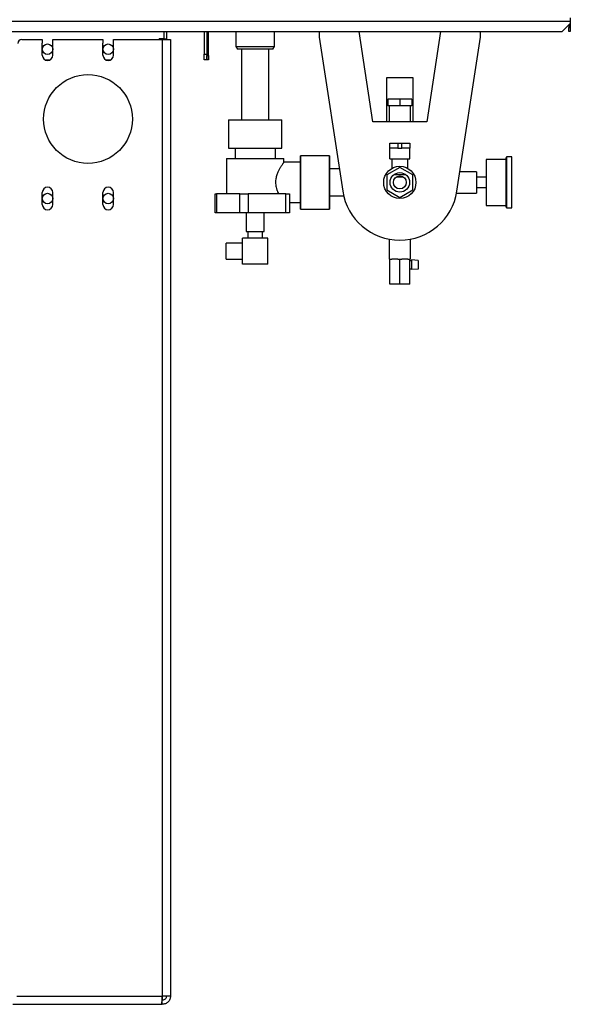
# Model space of a CAD drawing. Units: millimetres. Extents: x -3275 to 6131, y -3843 to 6794.
# Drawn here: x 302 to 983, y -1892 to -672 of the extents above; entities that cross this region are included whole.
import ezdxf

# ---------------------------------------------------------------- set-up
doc = ezdxf.new("R2010")
doc.units = ezdxf.units.MM

msp = doc.modelspace()

# ---------------------------------------------------------------- linework, layer by layer
at = {"color": 7, "linetype": 'Continuous', "lineweight": 25}
for p, q in [((983.3, -669.7), (983.3, -674.1)), ((-966.7, -674.1), (983.3, -674.1)), ((973.3, -686.7), (983.3, -676.7)), ((981.3, -678.7), (981.3, -681.7)), ((981.3, -681.7), (983.3, -681.7)), ((981.3, -686.7), (981.3, -681.7)), ((983.3, -674.1), (983.3, -676.7)), ((983.3, -676.7), (983.3, -681.7)), ((983.3, -681.7), (983.3, -686.7)), ((-956.7, -686.7), (973.3, -686.7)), ((480.3, -686.7), (480.3, -695.7)), ((483.3, -686.7), (483.3, -695.7)), ((530.3, -686.7), (530.3, -714.7)), ((533.3, -686.7), (533.3, -714.7)), ((535.3, -716.7), (535.3, -686.7)), ((569.3, -686.7), (569.3, -705.2)), ((617.3, -705.2), (617.3, -686.7)), ((672.3, -686.7), (672.3, -693.7)), ((672.3, -693.7), (701.6, -884.5)), ((739, -798.7), (721.8, -686.7)), ((822.8, -686.7), (805.6, -798.7)), ((843, -884.5), (872.3, -693.7)), ((872.3, -693.7), (872.3, -686.7)), ((983.3, -686.7), (981.3, -686.7)), ((304.3, -696.7), (329.8, -696.7)), ((329.8, -696.7), (329.8, -701.2)), ((329.8, -716.2), (329.8, -701.2)), ((342.8, -701.2), (342.8, -696.7)), ((342.8, -696.7), (404.8, -696.7)), ((342.8, -716.2), (342.8, -701.2)), ((404.8, -696.7), (404.8, -701.2)), ((404.8, -716.2), (404.8, -701.2)), ((417.8, -701.2), (417.8, -696.7)), ((417.8, -696.7), (478.3, -696.7)), ((417.8, -716.2), (417.8, -701.2)), ((480.3, -695.7), (474.3, -695.7)), ((474.3, -696.7), (474.3, -695.7)), ((478.3, -696.7), (478.3, -1881.7)), ((478.3, -696.7), (488.3, -696.7)), ((480.3, -695.7), (483.3, -695.7)), ((480.3, -695.7), (480.3, -696.7)), ((483.3, -695.7), (483.3, -696.7)), ((488.3, -696.7), (488.3, -1881.7)), ((569.3, -705.2), (571.3, -708.7)), ((569.3, -705.2), (617.3, -705.2)), ((615.3, -708.7), (617.3, -705.2)), ((530.3, -721.7), (530.3, -714.7)), ((530.3, -714.7), (533.3, -714.7)), ((533.3, -714.7), (533.3, -721.7)), ((533.3, -716.7), (535.3, -716.7)), ((533.3, -721.7), (533.3, -716.7)), ((535.3, -716.7), (535.3, -721.7)), ((615.3, -708.7), (571.3, -708.7)), ((576.4, -708.7), (576.4, -796.2)), ((610.1, -796.2), (610.1, -708.7)), ((332.8, -721.7), (339.8, -721.7)), ((407.8, -721.7), (414.8, -721.7)), ((533.3, -721.7), (530.3, -721.7)), ((535.3, -721.7), (533.3, -721.7)), ((755.8, -744.2), (755.8, -798.7)), ((758.5, -744.2), (755.8, -744.2)), ((788.7, -744.2), (758.5, -744.2)), ((788.7, -798.7), (788.7, -744.2)), ((757.3, -770.7), (757.3, -778.7)), ((772.3, -770.7), (757.3, -770.7)), ((772.3, -778.7), (757.3, -778.7)), ((759.1, -778.7), (759.1, -798.7)), ((772.3, -770.7), (772.3, -778.7)), ((787.3, -770.7), (772.3, -770.7)), ((787.3, -778.7), (772.3, -778.7)), ((785.5, -798.7), (785.5, -778.7)), ((787.3, -770.7), (787.3, -778.7)), ((560.3, -796.2), (560.3, -831.2)), ((560.3, -796.2), (560.3, -831.2)), ((560.3, -796.2), (626.3, -796.2)), ((626.3, -831.2), (626.3, -796.2)), ((626.3, -831.2), (626.3, -796.2)), ((805.6, -798.7), (739, -798.7)), ((759.8, -831.2), (759.8, -825.2)), ((759.8, -825.2), (769.8, -825.2)), ((769.8, -825.2), (769.8, -831.2)), ((769.8, -825.2), (774.8, -825.2)), ((774.8, -831.2), (774.8, -825.2)), ((774.8, -825.2), (784.8, -825.2)), ((784.8, -825.2), (784.8, -831.2)), ((560.3, -831.2), (626.3, -831.2)), ((568.3, -831.2), (568.3, -844.2)), ((618.3, -844.2), (618.3, -831.2)), ((685.3, -840.7), (649.3, -840.7)), ((685.3, -840.7), (649.3, -840.7)), ((649.3, -840.7), (649.3, -873.7)), ((649.3, -906.7), (649.3, -840.7)), ((685.3, -840.7), (685.3, -873.7)), ((685.3, -906.7), (685.3, -840.7)), ((769.8, -831.2), (759.8, -831.2)), ((759.8, -844.7), (759.8, -831.2)), ((769.8, -831.2), (774.8, -831.2)), ((784.8, -831.2), (774.8, -831.2)), ((784.8, -844.7), (784.8, -831.2)), ((557.8, -844.2), (557.8, -887.7)), ((557.8, -844.2), (628.8, -844.2)), ((628.8, -848.7), (628.8, -844.2)), ((649.3, -848.7), (628.8, -848.7)), ((759.8, -844.7), (784.8, -844.7)), ((762.3, -844.7), (762.3, -856.4)), ((782.3, -856.4), (782.3, -844.7)), ((903.8, -845.2), (879.3, -845.2)), ((879.3, -845.2), (879.3, -902.2)), ((910.8, -842.2), (904.8, -842.2)), ((904.8, -873.7), (904.8, -842.2)), ((910.8, -905.2), (910.8, -842.2)), ((697.4, -856.8), (685.3, -856.8)), ((772.3, -855.2), (756.3, -864.4)), ((756.3, -864.4), (756.3, -882.9)), ((765.6, -863.7), (779, -863.7)), ((788.3, -864.4), (772.3, -855.2)), ((788.3, -882.9), (788.3, -864.4)), ((867.3, -860.5), (846.7, -860.5)), ((867.3, -860.5), (867.3, -860.9)), ((867.3, -860.9), (867.3, -886.9)), ((649.3, -873.7), (649.3, -906.7)), ((685.3, -873.7), (685.3, -906.7)), ((879.3, -867.2), (867.3, -867.2)), ((904.8, -905.2), (904.8, -873.7)), ((329.8, -901.2), (329.8, -886.2)), ((342.8, -901.2), (342.8, -886.2)), ((404.8, -901.2), (404.8, -886.2)), ((417.8, -901.2), (417.8, -886.2)), ((543.7, -911.5), (543.7, -887.7)), ((543.7, -887.7), (545.3, -887.7)), ((545.3, -887.7), (545.3, -911.5)), ((574.1, -887.7), (545.3, -887.7)), ((574.1, -911.5), (574.1, -887.7)), ((574.1, -887.7), (584.5, -887.7)), ((584.5, -887.7), (584.5, -911.5)), ((631, -887.7), (584.5, -887.7)), ((631, -911.5), (631, -887.7)), ((631, -887.7), (635.8, -887.7)), ((635.8, -887.7), (635.8, -911.5)), ((756.3, -882.9), (772.3, -892.2)), ((772.3, -892.2), (788.3, -882.9)), ((842.6, -886.9), (867.3, -886.9)), ((867.3, -880.2), (879.3, -880.2)), ((635.8, -898.7), (649.3, -898.7)), ((685.3, -890.5), (702.8, -890.5)), ((879.3, -902.2), (903.8, -902.2)), ((545.3, -911.5), (543.7, -911.5)), ((574.1, -911.5), (545.3, -911.5)), ((584.5, -911.5), (574.1, -911.5)), ((582.3, -911.5), (582.3, -934.5)), ((631, -911.5), (584.5, -911.5)), ((604.3, -934.5), (604.3, -911.5)), ((635.8, -911.5), (631, -911.5)), ((649.3, -906.7), (685.3, -906.7)), ((649.3, -906.7), (685.3, -906.7)), ((904.8, -905.2), (910.8, -905.2)), ((582.3, -934.5), (604.3, -934.5)), ((584.3, -934.5), (584.3, -942.8)), ((602.3, -942.8), (602.3, -934.5)), ((577.5, -948.8), (557.5, -948.8)), ((557.5, -968.8), (557.5, -948.8)), ((577.5, -974.8), (577.5, -942.8)), ((609, -942.8), (577.5, -942.8)), ((609, -974.8), (609, -942.8)), ((759.1, -943.9), (759.1, -968.7)), ((785.5, -968.7), (785.5, -943.9)), ((557.5, -968.8), (577.5, -968.8)), ((609, -974.8), (577.5, -974.8)), ((759.8, -968.7), (759.1, -968.7)), ((759.8, -999.7), (759.8, -968.7)), ((759.8, -968.7), (762.4, -968.7)), ((769.7, -968.7), (762.4, -968.7)), ((769.7, -968.7), (772.3, -968.7)), ((772.3, -999.7), (772.3, -968.7)), ((772.3, -968.7), (774.9, -968.7)), ((782.2, -968.7), (774.9, -968.7)), ((782.2, -968.7), (784.8, -968.7)), ((784.8, -999.7), (784.8, -968.7)), ((785, -968.7), (784.8, -968.7)), ((786.8, -970.7), (784.8, -970.7)), ((785.5, -968.7), (785, -968.7)), ((794.8, -970.4), (786.8, -969.7)), ((786.8, -969.7), (786.8, -981.7)), ((794.8, -970.4), (794.8, -981)), ((784.8, -980.7), (786.8, -980.7)), ((794.8, -981), (786.8, -981.7)), ((772.3, -999.7), (759.8, -999.7)), ((784.8, -999.7), (772.3, -999.7)), ((298.3, -1881.7), (478.3, -1881.7)), ((478.3, -1886.6), (478.1, -1886.6)), ((478.1, -1886.7), (478.3, -1886.7)), ((488.3, -1881.7), (478.3, -1881.7)), ((478.3, -1881.7), (478.3, -1886.6)), ((478.8, -1886.6), (478.3, -1886.6)), ((478.3, -1891.7), (478.3, -1886.7)), ((293.4, -1891.7), (477.6, -1891.7)), ((477.6, -1891.7), (478.3, -1891.7))]:
    msp.add_line(p, q, dxfattribs=at)
for centre, radius in [((336.3, -708.7), 6.5), ((411.3, -708.7), 6.5), ((386.3, -795.2), 55), ((772.3, -873.7), 20), ((772.3, -873.7), 12.1), ((772.3, -873.7), 8), ((336.3, -893.7), 6.5), ((411.3, -893.7), 6.5)]:
    msp.add_circle(centre, radius, dxfattribs=at)
for centre, radius, start, end in [((304.3, -701.7), 5, 90, 180), ((336.3, -716.2), 6.5, 180, 0), ((411.3, -716.2), 6.5, 180, 0), ((904.8, -843.2), 1, 90, 180), ((336.3, -886.2), 6.5, 0, 180), ((411.3, -886.2), 6.5, 0, 180), ((772.3, -873.7), 71.5, 188.7363, 351.2637), ((336.3, -901.2), 6.5, 180, 0), ((411.3, -901.2), 6.5, 180, 0), ((904.8, -904.2), 1, 180, 270)]:
    msp.add_arc(centre, radius, start, end, dxfattribs=at)
for points, knots in [([(628.8, -848.7), (628.8, -848.7), (628.8, -848.7), (628.6, -849), (628.3, -849.4), (627.9, -849.9), (627.4, -850.7), (626.6, -851.9), (625.6, -853.4), (624.7, -854.9), (623.9, -856.2), (623.1, -857.7), (622.3, -859.4), (621.4, -861.2), (620.5, -863.3), (619.7, -865.6), (619.1, -867.8), (618.7, -870.3), (618.4, -873.2), (618.6, -876), (619, -878.7), (619.4, -880.6), (620, -882.5), (620.6, -884.3), (621.4, -886.1), (621.9, -887.3), (622.1, -887.7)], [0, 0, 0, 0, 0.028544, 0.079177, 0.104375, 0.14268, 0.181349, 0.228291, 0.296642, 0.331199, 0.366107, 0.406173, 0.44674, 0.487564, 0.528935, 0.579507, 0.629469, 0.654326, 0.716946, 0.780832, 0.807655, 0.861752, 0.88903, 0.916625, 0.972107, 1, 1, 1, 1]), ([(903.8, -873.7), (903.8, -872.8), (903.8, -870.9), (903.8, -868), (903.8, -865), (903.8, -861.8), (903.8, -858.5), (903.8, -855.5), (903.8, -852.9), (903.8, -850.6), (903.8, -848.5), (903.8, -846.7), (903.8, -845.2), (903.8, -844), (903.8, -843.3), (903.8, -843.2), (903.8, -843.2)], [0, 0, 0, 0, 0.056504, 0.116757, 0.180698, 0.252741, 0.329115, 0.409681, 0.476447, 0.543226, 0.615663, 0.688111, 0.764031, 0.841683, 0.920535, 1, 1, 1, 1]), ([(768.8, -866.6), (769.7, -866.6), (771.7, -866.8), (774.2, -866.7), (775.6, -866.6), (775.9, -866.6)], [0, 0, 0, 0, 0.381898, 0.858021, 1, 1, 1, 1]), ([(903.8, -904.2), (903.8, -904.1), (903.8, -904), (903.8, -903.3), (903.8, -902.2), (903.8, -900.7), (903.8, -898.8), (903.8, -896.8), (903.8, -894.5), (903.8, -891.8), (903.8, -888.8), (903.8, -885.6), (903.8, -882.4), (903.8, -879.3), (903.8, -876.4), (903.8, -874.6), (903.8, -873.7)], [0, 0, 0, 0, 0.079465, 0.158317, 0.235969, 0.311889, 0.384326, 0.456774, 0.523541, 0.590319, 0.670874, 0.747248, 0.819302, 0.883231, 0.943489, 1, 1, 1, 1])]:
    msp.add_open_spline(points, degree=3, knots=knots, dxfattribs=at)
for points in [[(477.6, -1891.7), (477.6, -1891.6), (477.7, -1891.6), (477.8, -1891), (477.9, -1890), (477.9, -1888.8), (478, -1887.3), (478.1, -1885.5), (478.2, -1883.6), (478.3, -1882.3), (478.3, -1881.7)], [(488.3, -1881.7), (488.3, -1882.3), (488.2, -1883.6), (487.6, -1885.5), (486.7, -1887.3), (485.4, -1888.8), (483.9, -1890), (482.1, -1891), (480.3, -1891.6), (479, -1891.6), (478.3, -1891.7)], [(483.3, -1881.7), (483.2, -1882.3), (483.1, -1883.6), (481.9, -1885.3), (480.3, -1886.5), (479, -1886.6), (478.3, -1886.7)]]:
    msp.add_open_spline(points, degree=3, dxfattribs=at)

doc.saveas('drawing.dxf')
